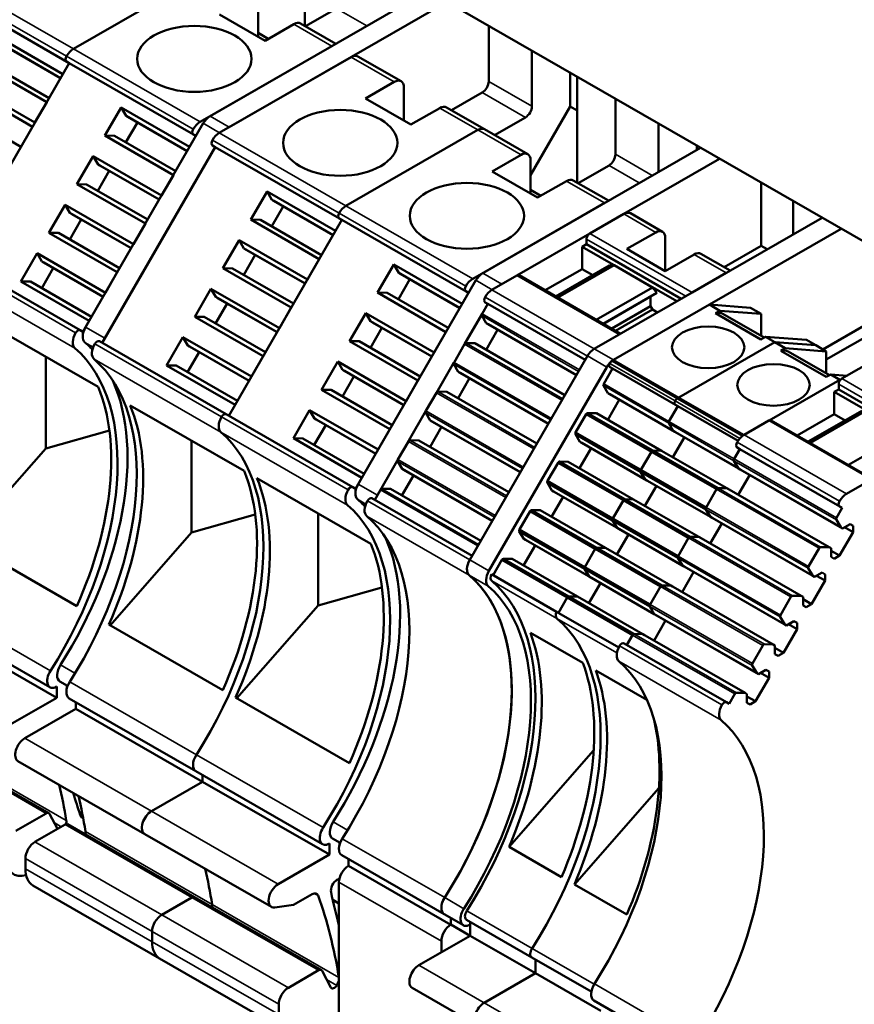
# Model space of a CAD drawing. Units: millimetres. Extents: x 0 to 1782, y 0 to 1260.
# Drawn here: x 1438 to 1465, y 490 to 523 of the extents above; entities that cross this region are included whole.
import ezdxf

# ---------------------------------------------------------------- set-up
doc = ezdxf.new("R2010")
doc.units = ezdxf.units.MM
doc.header["$LTSCALE"] = 3
doc.layers.add('Sichtbar (ISO)', color=7, linetype='Continuous', lineweight=50)
doc.layers.add('Sichtbar schmal (ISO)', color=7, linetype='Continuous', lineweight=35)

msp = doc.modelspace()

# ---------------------------------------------------------------- linework, layer by layer
at = {"layer": 'Sichtbar (ISO)'}
for p, q in [((1433.917, 533.974), (1474.858, 510.397)), ((1447.19, 522.819), (1447.19, 526.331)), ((1443.891, 524.567), (1439.521, 522.05)), ((1439.521, 522.05), (1443.891, 524.567)), ((1435.185, 524.003), (1439.385, 521.584)), ((1451.272, 523.98), (1444.052, 519.822)), ((1444.689, 519.456), (1451.908, 523.613)), ((1445.641, 523.558), (1445.641, 522.46)), ((1445.874, 522.325), (1444.368, 523.192)), ((1448.24, 523.392), (1447.217, 522.803)), ((1446.829, 522.875), (1445.874, 522.325)), ((1447.054, 522.897), (1448.223, 522.224)), ((1453.288, 522.818), (1453.288, 520.974)), ((1436.904, 522.526), (1439.174, 521.219)), ((1445.641, 522.583), (1445.982, 522.387)), ((1437.066, 522.252), (1439.096, 521.083)), ((1437.126, 522.217), (1439.096, 521.083)), ((1443.721, 519.632), (1448.091, 522.148)), ((1448.728, 521.782), (1444.358, 519.265)), ((1448.952, 521.804), (1450.384, 520.979)), ((1454.72, 520.15), (1454.72, 521.994)), ((1439.385, 521.584), (1435.635, 515.089)), ((1438.636, 520.286), (1436.366, 521.594)), ((1436.684, 521.589), (1438.713, 520.421)), ((1439.174, 521.219), (1439.385, 521.584)), ((1439.294, 521.637), (1439.385, 521.584)), ((1439.385, 521.584), (1439.294, 521.637)), ((1439.385, 521.584), (1443.585, 519.165)), ((1455.993, 520.147), (1455.993, 521.261)), ((1456.226, 517.615), (1456.226, 521.127)), ((1435.974, 520.915), (1438.244, 519.608)), ((1449.205, 520.407), (1450.159, 520.957)), ((1436.136, 520.641), (1438.166, 519.472)), ((1436.196, 520.606), (1438.166, 519.472)), ((1450.478, 520.772), (1450.478, 519.674)), ((1453.076, 520.607), (1452.053, 520.018)), ((1438.244, 519.608), (1438.636, 520.286)), ((1450.711, 519.54), (1449.205, 520.407)), ((1454.678, 517.869), (1455.993, 520.147)), ((1455.993, 520.147), (1456.226, 520.012)), ((1457.489, 518.556), (1457.489, 520.4)), ((1457.489, 520.4), (1457.489, 518.556)), ((1435.754, 519.979), (1437.783, 518.81)), ((1440.566, 519.175), (1441.105, 520.107)), ((1441.105, 520.107), (1443.374, 518.8)), ((1441.267, 519.833), (1441.105, 520.107)), ((1441.267, 519.833), (1443.296, 518.664)), ((1441.327, 519.798), (1441.267, 519.833)), ((1451.666, 520.09), (1450.711, 519.54)), ((1451.89, 520.112), (1453.152, 519.385)), ((1443.827, 519.585), (1439.924, 512.824)), ((1441.26, 518.954), (1441.642, 519.617)), ((1441.327, 519.798), (1443.296, 518.664)), ((1453.485, 519.193), (1454.508, 519.782)), ((1458.921, 517.976), (1458.921, 519.575)), ((1440.566, 519.175), (1440.884, 519.171)), ((1442.836, 517.868), (1440.566, 519.175)), ((1440.884, 519.171), (1442.914, 518.002)), ((1443.374, 518.8), (1443.585, 519.165)), ((1443.585, 519.165), (1443.495, 519.218)), ((1448.558, 516.846), (1452.928, 519.363)), ((1452.928, 519.363), (1448.558, 516.846)), ((1453.152, 519.385), (1454.584, 518.56)), ((1444.131, 518.852), (1444.222, 518.799)), ((1460.193, 518.709), (1460.193, 518.842)), ((1444.222, 518.799), (1440.472, 512.304)), ((1440.561, 512.458), (1444.222, 518.799)), ((1444.222, 518.799), (1448.422, 516.38)), ((1460.309, 518.776), (1453.089, 514.618)), ((1453.405, 517.989), (1454.36, 518.538)), ((1439.636, 517.564), (1440.175, 518.497)), ((1440.175, 518.497), (1442.444, 517.19)), ((1440.337, 518.222), (1440.175, 518.497)), ((1440.337, 518.222), (1442.366, 517.054)), ((1440.397, 518.187), (1440.337, 518.222)), ((1440.397, 518.187), (1442.366, 517.053)), ((1454.678, 518.354), (1454.678, 517.256)), ((1457.277, 518.188), (1456.254, 517.599)), ((1457.767, 516.579), (1460.945, 518.409)), ((1440.33, 517.343), (1440.712, 518.006)), ((1442.444, 517.19), (1442.836, 517.868)), ((1454.911, 517.121), (1453.405, 517.989)), ((1439.636, 517.564), (1439.954, 517.56)), ((1441.906, 516.257), (1439.636, 517.564)), ((1439.954, 517.56), (1441.984, 516.391)), ((1455.866, 517.671), (1454.911, 517.121)), ((1456.09, 517.693), (1457.259, 517.02)), ((1462.325, 517.615), (1462.325, 515.525)), ((1445.403, 516.39), (1445.941, 517.322)), ((1445.941, 517.322), (1448.211, 516.015)), ((1446.103, 517.048), (1445.941, 517.322)), ((1454.678, 517.379), (1455.019, 517.183)), ((1438.706, 515.953), (1439.245, 516.886)), ((1439.245, 516.886), (1441.514, 515.579)), ((1439.407, 516.611), (1439.245, 516.886)), ((1446.103, 517.048), (1448.133, 515.879)), ((1446.163, 517.013), (1446.103, 517.048)), ((1446.163, 517.013), (1448.133, 515.879)), ((1452.758, 514.428), (1457.128, 516.944)), ((1463.386, 515.906), (1463.386, 517.004)), ((1439.407, 516.611), (1441.436, 515.443)), ((1439.467, 516.577), (1439.407, 516.611)), ((1439.467, 516.577), (1441.436, 515.443)), ((1446.097, 516.169), (1446.479, 516.831)), ((1457.764, 516.578), (1456.64, 515.93)), ((1457.989, 516.6), (1459.05, 515.989)), ((1439.4, 515.733), (1439.782, 516.395)), ((1441.514, 515.579), (1441.906, 516.257)), ((1448.422, 516.38), (1444.672, 509.885)), ((1445.403, 516.39), (1445.721, 516.385)), ((1447.673, 515.082), (1445.403, 516.39)), ((1445.721, 516.385), (1447.75, 515.217)), ((1448.211, 516.015), (1448.422, 516.38)), ((1448.422, 516.38), (1448.331, 516.433)), ((1448.331, 516.433), (1448.422, 516.38)), ((1448.422, 516.38), (1452.622, 513.961)), ((1464.339, 516.455), (1456.789, 512.107)), ((1438.706, 515.953), (1439.024, 515.949)), ((1440.976, 514.646), (1438.706, 515.953)), ((1439.024, 515.949), (1441.054, 514.78)), ((1454.223, 514.538), (1456.639, 515.929)), ((1457.87, 515.417), (1458.825, 515.967)), ((1460.606, 513.572), (1464.976, 516.088)), ((1444.473, 514.779), (1445.011, 515.711)), ((1445.011, 515.711), (1447.281, 514.404)), ((1445.173, 515.437), (1445.011, 515.711)), ((1456.534, 515.575), (1456.385, 515.489)), ((1456.534, 515.746), (1456.534, 515.575)), ((1456.534, 515.575), (1459.673, 513.767)), ((1459.143, 515.782), (1459.143, 514.684)), ((1437.776, 514.342), (1438.315, 515.275)), ((1438.477, 515.001), (1438.315, 515.275)), ((1438.315, 515.275), (1440.585, 513.968)), ((1445.173, 515.437), (1447.203, 514.268)), ((1445.233, 515.402), (1445.173, 515.437)), ((1445.233, 515.402), (1447.203, 514.268)), ((1456.385, 515.489), (1459.524, 513.682)), ((1456.385, 515.489), (1456.385, 514.753)), ((1459.143, 514.684), (1457.87, 515.417)), ((1460.322, 515.256), (1461.29, 514.699)), ((1462.325, 515.525), (1461.09, 514.814)), ((1462.325, 515.525), (1462.525, 515.41)), ((1435.544, 515.142), (1439.745, 512.723)), ((1438.537, 514.966), (1438.477, 515.001)), ((1438.477, 515.001), (1440.506, 513.832)), ((1438.537, 514.966), (1440.506, 513.832)), ((1445.167, 514.558), (1445.549, 515.221)), ((1447.281, 514.404), (1447.673, 515.082)), ((1460.098, 515.234), (1459.143, 514.684)), ((1438.47, 514.122), (1438.852, 514.784)), ((1440.585, 513.968), (1440.976, 514.646)), ((1444.473, 514.779), (1444.791, 514.775)), ((1446.743, 513.472), (1444.473, 514.779)), ((1444.791, 514.775), (1446.82, 513.606)), ((1449.603, 513.971), (1450.142, 514.903)), ((1450.142, 514.903), (1452.411, 513.596)), ((1450.304, 514.629), (1450.142, 514.903)), ((1450.304, 514.629), (1452.333, 513.461)), ((1450.364, 514.594), (1450.304, 514.629)), ((1450.364, 514.594), (1452.333, 513.46)), ((1456.385, 514.753), (1455.16, 514.048)), ((1457.298, 514.866), (1455.519, 513.841)), ((1457.446, 514.878), (1455.582, 513.805)), ((1456.385, 514.753), (1456.744, 514.547)), ((1457.298, 514.866), (1457.446, 514.878)), ((1457.446, 514.878), (1458.719, 514.145)), ((1460.034, 513.976), (1461.158, 514.623)), ((1437.776, 514.342), (1438.094, 514.338)), ((1440.046, 513.035), (1437.776, 514.342)), ((1438.094, 514.338), (1440.124, 513.17)), ((1452.864, 514.381), (1448.961, 507.62)), ((1450.297, 513.75), (1450.679, 514.413)), ((1454.222, 514.537), (1453.396, 514.062)), ((1454.297, 514.545), (1457.66, 512.608)), ((1443.543, 513.168), (1444.081, 514.101)), ((1444.081, 514.101), (1446.351, 512.794)), ((1444.243, 513.826), (1444.081, 514.101)), ((1449.603, 513.971), (1449.921, 513.967)), ((1451.873, 512.664), (1449.603, 513.971)), ((1449.921, 513.967), (1451.95, 512.798)), ((1452.411, 513.596), (1452.622, 513.961)), ((1452.622, 513.961), (1452.531, 514.014)), ((1458.719, 514.145), (1456.855, 513.072)), ((1458.867, 513.962), (1457.088, 512.937)), ((1458.867, 513.962), (1458.655, 513.839)), ((1458.719, 514.145), (1458.867, 513.962)), ((1444.243, 513.826), (1446.273, 512.658)), ((1444.303, 513.791), (1444.243, 513.826)), ((1444.303, 513.791), (1446.273, 512.657)), ((1453.168, 513.647), (1453.258, 513.595)), ((1458.655, 513.839), (1457.089, 512.937)), ((1458.655, 513.839), (1458.655, 513.519)), ((1444.237, 512.947), (1444.619, 513.61)), ((1446.351, 512.794), (1446.743, 513.472)), ((1448.673, 512.36), (1449.212, 513.293)), ((1449.212, 513.293), (1451.481, 511.986)), ((1449.374, 513.018), (1449.212, 513.293)), ((1453.258, 513.595), (1453.069, 513.268)), ((1453.258, 513.595), (1456.487, 511.736)), ((1458.655, 513.519), (1457.367, 512.777)), ((1460.606, 513.572), (1457.427, 511.741)), ((1458.718, 513.41), (1457.493, 512.704)), ((1458.655, 513.519), (1458.718, 513.41)), ((1458.718, 513.41), (1458.885, 513.314)), ((1460.606, 513.572), (1460.956, 513.37)), ((1461.966, 513.47), (1460.606, 513.572)), ((1460.809, 513.286), (1460.956, 513.37)), ((1460.956, 513.37), (1462.317, 513.268)), ((1461.966, 513.47), (1462.317, 513.268)), ((1466.503, 513.319), (1464.366, 512.088)), ((1436.57, 513.016), (1440.346, 510.842)), ((1439.835, 512.67), (1440.046, 513.035)), ((1443.543, 513.168), (1443.861, 513.164)), ((1445.813, 511.861), (1443.543, 513.168)), ((1443.861, 513.164), (1445.89, 511.995)), ((1449.374, 513.018), (1451.403, 511.85)), ((1449.434, 512.984), (1449.374, 513.018)), ((1449.434, 512.984), (1451.403, 511.85)), ((1452.489, 512.262), (1453.068, 513.265)), ((1453.062, 513.206), (1453.21, 512.956)), ((1462.315, 512.418), (1460.809, 513.286)), ((1461.053, 513.269), (1462.423, 512.48)), ((1462.317, 513.268), (1462.317, 512.542)), ((1464.48, 511.751), (1466.853, 513.117)), ((1439.745, 512.723), (1439.835, 512.67)), ((1449.367, 512.139), (1449.749, 512.802)), ((1451.481, 511.986), (1451.873, 512.664)), ((1453.585, 512.739), (1453.203, 512.077)), ((1453.21, 512.956), (1456.198, 511.235)), ((1453.21, 512.956), (1453.27, 512.921)), ((1453.27, 512.921), (1456.197, 511.235)), ((1440.381, 512.356), (1444.581, 509.938)), ((1442.613, 511.557), (1443.151, 512.49)), ((1443.313, 512.215), (1443.151, 512.49)), ((1443.151, 512.49), (1445.421, 511.183)), ((1448.673, 512.36), (1448.991, 512.356)), ((1450.943, 511.053), (1448.673, 512.36)), ((1448.991, 512.356), (1451.02, 511.187)), ((1456.79, 512.107), (1457.616, 512.583)), ((1459.59, 510.495), (1462.77, 512.326)), ((1462.77, 512.326), (1459.59, 510.495)), ((1462.462, 512.503), (1462.315, 512.418)), ((1462.462, 512.503), (1462.77, 512.326)), ((1463.821, 512.401), (1462.462, 512.503)), ((1462.77, 512.326), (1464.129, 512.224)), ((1462.77, 512.326), (1463.12, 512.124)), ((1464.13, 512.224), (1462.77, 512.326)), ((1464.129, 512.224), (1463.821, 512.401)), ((1443.307, 511.337), (1443.689, 511.999)), ((1443.373, 512.181), (1443.313, 512.215)), ((1443.313, 512.215), (1445.343, 511.047)), ((1443.373, 512.181), (1445.343, 511.047)), ((1452.487, 512.259), (1452.139, 511.657)), ((1452.827, 512.293), (1452.537, 512.297)), ((1452.827, 512.293), (1455.815, 510.572)), ((1462.973, 512.04), (1463.12, 512.124)), ((1464.479, 511.172), (1462.973, 512.04)), ((1463.12, 512.124), (1464.48, 512.022)), ((1463.217, 512.023), (1464.587, 511.234)), ((1464.13, 512.224), (1464.48, 512.022)), ((1464.48, 512.022), (1464.48, 511.296)), ((1438.603, 508.799), (1438.603, 511.845)), ((1445.421, 511.183), (1445.813, 511.861)), ((1447.743, 510.749), (1448.282, 511.682)), ((1448.282, 511.682), (1450.551, 510.375)), ((1448.444, 511.408), (1448.282, 511.682)), ((1456.564, 511.869), (1452.661, 505.109)), ((1457.378, 511.709), (1459.542, 510.463)), ((1466.122, 511.765), (1464.998, 511.117)), ((1442.613, 511.557), (1442.931, 511.553)), ((1444.883, 510.25), (1442.613, 511.557)), ((1442.931, 511.553), (1444.96, 510.384)), ((1448.444, 511.408), (1450.473, 510.239)), ((1448.504, 511.373), (1448.444, 511.408)), ((1448.504, 511.373), (1450.473, 510.239)), ((1451.558, 510.65), (1452.138, 511.655)), ((1452.132, 511.595), (1452.28, 511.345)), ((1452.28, 511.345), (1455.268, 509.624)), ((1452.28, 511.345), (1452.34, 511.31)), ((1453.297, 504.742), (1457.2, 511.503)), ((1457.393, 511.454), (1457.1, 510.947)), ((1457.298, 511.509), (1457.393, 511.454)), ((1457.393, 511.454), (1459.557, 510.208)), ((1448.437, 510.529), (1448.819, 511.191)), ((1450.551, 510.375), (1450.943, 511.053)), ((1452.655, 511.128), (1452.273, 510.466)), ((1452.34, 511.31), (1455.267, 509.624)), ((1462.588, 509.729), (1464.933, 511.08)), ((1464.626, 511.257), (1464.479, 511.172)), ((1464.626, 511.257), (1464.933, 511.08)), ((1465.17, 511.216), (1464.626, 511.257)), ((1464.933, 511.08), (1464.952, 511.078)), ((1447.743, 510.749), (1448.061, 510.745)), ((1450.013, 509.442), (1447.743, 510.749)), ((1448.061, 510.745), (1450.09, 509.576)), ((1451.897, 510.682), (1451.607, 510.686)), ((1451.897, 510.682), (1454.885, 508.962)), ((1457.093, 510.885), (1457.241, 510.635)), ((1464.892, 510.762), (1464.743, 510.677)), ((1464.743, 510.677), (1468.138, 508.722)), ((1464.743, 510.677), (1464.743, 509.941)), ((1464.892, 510.934), (1464.892, 510.762)), ((1464.892, 510.762), (1468.286, 508.807)), ((1451.557, 510.649), (1451.209, 510.046)), ((1457.616, 510.418), (1457.234, 509.756)), ((1457.241, 510.635), (1459.404, 509.389)), ((1457.241, 510.635), (1457.301, 510.6)), ((1457.301, 510.6), (1459.464, 509.354)), ((1459.542, 510.463), (1461.705, 509.217)), ((1441.406, 510.231), (1445.182, 508.056)), ((1444.672, 509.885), (1444.883, 510.25)), ((1446.813, 509.138), (1447.352, 510.071)), ((1447.514, 509.797), (1447.352, 510.071)), ((1447.352, 510.071), (1449.621, 508.764)), ((1449.597, 507.254), (1451.209, 510.045)), ((1459.264, 509.701), (1459.557, 510.208)), ((1459.557, 510.208), (1459.264, 509.701)), ((1459.557, 510.208), (1459.462, 510.263)), ((1459.462, 510.263), (1459.557, 510.208)), ((1459.557, 510.208), (1461.557, 509.057)), ((1465.656, 510.053), (1463.877, 509.028)), ((1465.804, 510.065), (1463.94, 508.992)), ((1444.581, 509.938), (1448.781, 507.519)), ((1447.574, 509.762), (1447.514, 509.797)), ((1447.514, 509.797), (1449.543, 508.628)), ((1447.574, 509.762), (1449.543, 508.628)), ((1451.202, 509.984), (1451.35, 509.734)), ((1451.35, 509.734), (1454.338, 508.013)), ((1451.35, 509.734), (1451.41, 509.699)), ((1451.41, 509.699), (1454.337, 508.013)), ((1456.519, 509.94), (1456.17, 509.335)), ((1456.519, 509.94), (1458.682, 508.694)), ((1456.568, 509.976), (1458.731, 508.73)), ((1456.858, 509.972), (1456.568, 509.976)), ((1456.858, 509.972), (1459.022, 508.726)), ((1462.58, 509.725), (1461.754, 509.249)), ((1462.655, 509.732), (1466.049, 507.778)), ((1464.743, 509.941), (1463.518, 509.235)), ((1464.743, 509.941), (1465.102, 509.734)), ((1440.715, 509.394), (1438.603, 508.799)), ((1447.507, 508.918), (1447.889, 509.58)), ((1449.621, 508.764), (1450.013, 509.442)), ((1451.725, 509.517), (1451.343, 508.855)), ((1459.404, 509.389), (1459.256, 509.639)), ((1459.256, 509.639), (1459.404, 509.389)), ((1459.464, 509.354), (1459.404, 509.389)), ((1459.404, 509.389), (1461.568, 508.143)), ((1459.404, 509.389), (1459.464, 509.354)), ((1443.439, 506.014), (1443.439, 509.06)), ((1446.813, 509.138), (1447.131, 509.134)), ((1449.083, 507.831), (1446.813, 509.138)), ((1447.131, 509.134), (1449.16, 507.966)), ((1450.967, 509.071), (1450.677, 509.075)), ((1450.967, 509.071), (1453.955, 507.351)), ((1456.163, 509.275), (1458.326, 508.029)), ((1456.163, 509.275), (1456.311, 509.024)), ((1456.17, 509.335), (1458.334, 508.089)), ((1459.398, 508.51), (1459.78, 509.172)), ((1459.78, 509.172), (1459.398, 508.51)), ((1459.464, 509.354), (1461.598, 508.125)), ((1467.077, 509.333), (1465.213, 508.259)), ((1435.901, 505.721), (1438.603, 508.799)), ((1450.627, 509.038), (1450.279, 508.435)), ((1456.686, 508.807), (1456.304, 508.145)), ((1456.311, 509.024), (1458.474, 507.778)), ((1456.311, 509.024), (1456.371, 508.989)), ((1456.371, 508.989), (1458.534, 507.743)), ((1458.731, 508.73), (1459.022, 508.726)), ((1458.731, 508.73), (1460.895, 507.484)), ((1459.022, 508.726), (1458.731, 508.73)), ((1459.022, 508.726), (1461.186, 507.48)), ((1461.616, 508.782), (1461.427, 508.455)), ((1461.526, 508.834), (1461.616, 508.782)), ((1461.616, 508.782), (1465.011, 506.828)), ((1458.334, 508.089), (1458.682, 508.694)), ((1458.682, 508.694), (1458.334, 508.089)), ((1458.682, 508.694), (1460.846, 507.448)), ((1461.42, 508.393), (1461.568, 508.143)), ((1450.272, 508.374), (1450.42, 508.123)), ((1450.42, 508.123), (1453.408, 506.402)), ((1450.42, 508.123), (1450.48, 508.088)), ((1450.48, 508.088), (1453.407, 506.402)), ((1455.589, 508.329), (1455.24, 507.724)), ((1455.589, 508.329), (1457.752, 507.083)), ((1455.638, 508.365), (1457.801, 507.119)), ((1455.928, 508.361), (1455.638, 508.365)), ((1455.928, 508.361), (1458.092, 507.115)), ((1458.334, 508.089), (1460.497, 506.843)), ((1461.568, 508.143), (1464.962, 506.188)), ((1461.568, 508.143), (1461.628, 508.108)), ((1461.628, 508.108), (1465.022, 506.153)), ((1445.606, 507.812), (1449.382, 505.638)), ((1448.872, 507.466), (1449.083, 507.831)), ((1450.795, 507.906), (1450.413, 507.244)), ((1458.474, 507.778), (1458.326, 508.029)), ((1458.326, 508.029), (1460.49, 506.783)), ((1458.326, 508.029), (1458.474, 507.778)), ((1458.534, 507.743), (1458.474, 507.778)), ((1458.474, 507.778), (1460.638, 506.532)), ((1458.474, 507.778), (1458.534, 507.743)), ((1458.534, 507.743), (1460.658, 506.52)), ((1461.943, 507.926), (1461.561, 507.264)), ((1465.148, 507.295), (1465.974, 507.77)), ((1448.782, 507.519), (1448.872, 507.466)), ((1449.697, 507.427), (1449.509, 507.1)), ((1450.037, 507.46), (1449.747, 507.464)), ((1450.037, 507.46), (1453.025, 505.74)), ((1455.233, 507.664), (1457.396, 506.418)), ((1455.233, 507.664), (1455.381, 507.413)), ((1455.24, 507.724), (1457.404, 506.478)), ((1455.381, 507.413), (1457.544, 506.167)), ((1455.381, 507.413), (1455.441, 507.378)), ((1458.468, 506.899), (1458.85, 507.561)), ((1458.85, 507.561), (1458.468, 506.899)), ((1460.845, 507.447), (1460.497, 506.844)), ((1461.185, 507.48), (1460.895, 507.484)), ((1461.185, 507.48), (1464.579, 505.526)), ((1461.185, 507.48), (1461.186, 507.48)), ((1461.186, 507.48), (1461.222, 507.459)), ((1449.418, 507.152), (1452.737, 505.241)), ((1455.756, 507.197), (1455.374, 506.534)), ((1455.441, 507.378), (1457.604, 506.132)), ((1457.801, 507.119), (1458.092, 507.115)), ((1457.801, 507.119), (1459.965, 505.873)), ((1458.092, 507.115), (1457.801, 507.119)), ((1458.092, 507.115), (1460.256, 505.869)), ((1457.404, 506.478), (1457.752, 507.083)), ((1457.752, 507.083), (1457.404, 506.478)), ((1457.752, 507.083), (1459.916, 505.837)), ((1460.49, 506.783), (1460.638, 506.532)), ((1464.822, 506.5), (1465.011, 506.828)), ((1465.011, 506.828), (1464.921, 506.88)), ((1445.551, 506.609), (1443.439, 506.014)), ((1447.639, 503.595), (1447.639, 506.641)), ((1454.659, 506.718), (1454.31, 506.114)), ((1454.659, 506.718), (1456.822, 505.472)), ((1454.708, 506.755), (1456.871, 505.509)), ((1454.998, 506.751), (1454.708, 506.755)), ((1454.998, 506.751), (1457.162, 505.505)), ((1457.404, 506.478), (1459.567, 505.233)), ((1460.638, 506.532), (1464.032, 504.577)), ((1460.638, 506.532), (1460.698, 506.497)), ((1460.698, 506.497), (1464.092, 504.543)), ((1464.962, 506.188), (1464.814, 506.439)), ((1454.31, 506.114), (1456.474, 504.868)), ((1457.544, 506.167), (1457.396, 506.418)), ((1457.396, 506.418), (1459.559, 505.172)), ((1457.396, 506.418), (1457.544, 506.167)), ((1457.604, 506.132), (1457.544, 506.167)), ((1457.544, 506.167), (1459.707, 504.921)), ((1457.544, 506.167), (1457.604, 506.132)), ((1457.604, 506.132), (1459.719, 504.915)), ((1461.013, 506.315), (1460.631, 505.653)), ((1465.022, 506.153), (1464.962, 506.188)), ((1465.269, 506.296), (1465.022, 506.153)), ((1465.088, 506.192), (1465.371, 506.029)), ((1465.269, 506.296), (1465.371, 506.237)), ((1465.371, 506.237), (1465.269, 506.296)), ((1465.371, 506.029), (1465.371, 506.237)), ((1440.738, 502.935), (1443.439, 506.014)), ((1454.303, 506.053), (1456.466, 504.807)), ((1454.303, 506.053), (1454.451, 505.802)), ((1454.451, 505.802), (1456.614, 504.556)), ((1454.451, 505.802), (1454.511, 505.768)), ((1457.538, 505.288), (1457.92, 505.951)), ((1457.92, 505.951), (1457.538, 505.288)), ((1459.915, 505.836), (1459.567, 505.233)), ((1460.255, 505.869), (1459.965, 505.873)), ((1460.255, 505.869), (1463.649, 503.915)), ((1460.255, 505.869), (1460.256, 505.869)), ((1460.256, 505.869), (1460.299, 505.844)), ((1464.921, 505.25), (1465.371, 506.029)), ((1439.635, 503.571), (1435.859, 505.745)), ((1454.826, 505.586), (1454.444, 504.923)), ((1454.511, 505.768), (1456.674, 504.522)), ((1456.474, 504.868), (1456.822, 505.472)), ((1456.822, 505.472), (1456.474, 504.868)), ((1456.822, 505.472), (1458.986, 504.226)), ((1456.871, 505.509), (1457.162, 505.505)), ((1456.871, 505.509), (1459.035, 504.262)), ((1457.162, 505.505), (1456.871, 505.509)), ((1457.162, 505.505), (1459.326, 504.259)), ((1463.892, 504.89), (1464.24, 505.492)), ((1464.289, 505.53), (1464.579, 505.526)), ((1464.579, 505.526), (1464.639, 505.491)), ((1464.639, 505.491), (1464.639, 505.205)), ((1453.778, 505.144), (1455.941, 503.898)), ((1454.068, 505.14), (1453.778, 505.144)), ((1454.068, 505.14), (1456.232, 503.894)), ((1459.56, 505.172), (1459.708, 504.921)), ((1464.639, 505.412), (1464.921, 505.25)), ((1464.639, 505.205), (1464.741, 505.146)), ((1464.741, 505.146), (1464.921, 505.25)), ((1453.729, 505.107), (1453.436, 504.599)), ((1453.729, 505.107), (1455.893, 503.861)), ((1456.614, 504.556), (1456.466, 504.807)), ((1456.466, 504.807), (1458.629, 503.561)), ((1456.466, 504.807), (1456.614, 504.556)), ((1456.474, 504.868), (1458.637, 503.622)), ((1459.708, 504.921), (1463.102, 502.967)), ((1459.708, 504.921), (1459.768, 504.886)), ((1459.768, 504.886), (1463.162, 502.932)), ((1464.032, 504.577), (1463.884, 504.828)), ((1453.376, 504.633), (1455.54, 503.387)), ((1456.674, 504.522), (1456.614, 504.556)), ((1456.614, 504.556), (1458.777, 503.311)), ((1456.614, 504.556), (1456.674, 504.522)), ((1456.674, 504.522), (1458.78, 503.309)), ((1460.083, 504.705), (1459.701, 504.042)), ((1464.092, 504.543), (1464.032, 504.577)), ((1464.339, 504.685), (1464.092, 504.543)), ((1464.158, 504.581), (1464.441, 504.418)), ((1464.339, 504.685), (1464.441, 504.626)), ((1464.441, 504.626), (1464.339, 504.685)), ((1464.441, 504.418), (1464.441, 504.626)), ((1449.751, 504.191), (1447.639, 503.595)), ((1456.608, 503.677), (1456.99, 504.34)), ((1456.99, 504.34), (1456.608, 503.677)), ((1458.985, 504.225), (1458.637, 503.622)), ((1459.325, 504.259), (1459.035, 504.262)), ((1459.035, 504.262), (1459.326, 504.259)), ((1459.325, 504.259), (1462.719, 502.304)), ((1459.326, 504.259), (1459.379, 504.228)), ((1463.991, 503.639), (1464.441, 504.418)), ((1455.599, 503.353), (1455.893, 503.861)), ((1455.893, 503.861), (1455.599, 503.353)), ((1455.893, 503.861), (1458.056, 502.615)), ((1455.941, 503.898), (1456.232, 503.894)), ((1455.941, 503.898), (1458.105, 502.652)), ((1456.232, 503.894), (1455.941, 503.898)), ((1456.232, 503.894), (1458.396, 502.648)), ((1462.962, 503.279), (1463.31, 503.881)), ((1463.359, 503.919), (1463.649, 503.915)), ((1463.649, 503.915), (1463.709, 503.88)), ((1463.709, 503.88), (1463.709, 503.594)), ((1444.938, 500.517), (1447.639, 503.595)), ((1458.63, 503.561), (1458.778, 503.31)), ((1463.709, 503.801), (1463.991, 503.639)), ((1463.709, 503.594), (1463.811, 503.535)), ((1463.811, 503.535), (1463.991, 503.639)), ((1434.545, 503.301), (1438.745, 500.882)), ((1455.54, 503.387), (1457.599, 502.202)), ((1458.778, 503.31), (1462.172, 501.356)), ((1458.778, 503.31), (1458.838, 503.275)), ((1458.838, 503.275), (1462.232, 501.321)), ((1463.102, 502.967), (1462.954, 503.217)), ((1434.769, 502.955), (1438.97, 500.536)), ((1444.472, 500.785), (1440.696, 502.96)), ((1459.153, 503.094), (1458.771, 502.431)), ((1463.162, 502.932), (1463.102, 502.967)), ((1463.409, 503.074), (1463.162, 502.932)), ((1463.228, 502.97), (1463.511, 502.807)), ((1463.409, 503.074), (1463.511, 503.016)), ((1463.511, 503.016), (1463.409, 503.074)), ((1463.511, 502.807), (1463.511, 503.016)), ((1454.672, 502.689), (1456.412, 501.688)), ((1458.055, 502.614), (1457.867, 502.287)), ((1458.395, 502.648), (1458.105, 502.652)), ((1458.105, 502.652), (1458.396, 502.648)), ((1458.395, 502.648), (1461.789, 500.693)), ((1458.396, 502.648), (1458.456, 502.613)), ((1458.456, 502.613), (1458.456, 502.613)), ((1463.061, 502.028), (1463.511, 502.807)), ((1457.776, 502.339), (1461.17, 500.385)), ((1462.032, 501.668), (1462.38, 502.271)), ((1462.429, 502.308), (1462.719, 502.304)), ((1462.719, 502.304), (1462.779, 502.269)), ((1462.779, 502.269), (1462.779, 501.983)), ((1462.779, 502.19), (1463.061, 502.028)), ((1462.779, 501.983), (1462.881, 501.924)), ((1462.881, 501.924), (1463.061, 502.028)), ((1462.172, 501.356), (1462.024, 501.606)), ((1456.836, 501.443), (1458.533, 500.466)), ((1462.232, 501.321), (1462.172, 501.356)), ((1462.479, 501.463), (1462.232, 501.321)), ((1462.298, 501.359), (1462.581, 501.197)), ((1462.479, 501.463), (1462.581, 501.405)), ((1462.581, 501.405), (1462.479, 501.463)), ((1462.581, 501.197), (1462.581, 501.405)), ((1438.97, 500.536), (1438.97, 500.904)), ((1439.076, 501.073), (1439.329, 500.927)), ((1439.301, 500.943), (1439.301, 500.834)), ((1462.131, 500.417), (1462.581, 501.197)), ((1461.261, 500.332), (1461.45, 500.66)), ((1461.499, 500.697), (1461.789, 500.693)), ((1461.789, 500.693), (1461.849, 500.658)), ((1461.849, 500.658), (1461.849, 500.372)), ((1461.849, 500.579), (1462.131, 500.417)), ((1437.272, 499.559), (1438.97, 500.536)), ((1439.381, 500.515), (1443.582, 498.097)), ((1439.606, 500.386), (1439.606, 500.17)), ((1448.672, 498.367), (1444.896, 500.541)), ((1461.171, 500.385), (1461.261, 500.332)), ((1461.849, 500.372), (1461.951, 500.313)), ((1461.951, 500.313), (1462.131, 500.417)), ((1439.606, 500.17), (1437.909, 499.192)), ((1439.606, 500.17), (1443.806, 497.751)), ((1434.504, 499.129), (1438.704, 496.71)), ((1453.965, 495.592), (1456.768, 498.787)), ((1437.684, 498.434), (1441.885, 496.016)), ((1443.582, 498.097), (1447.782, 495.678)), ((1443.806, 497.751), (1443.806, 497.967)), ((1443.806, 497.967), (1443.806, 497.751)), ((1442.109, 496.774), (1443.806, 497.751)), ((1443.806, 497.751), (1442.109, 496.774)), ((1443.806, 497.751), (1448.006, 495.332)), ((1456.128, 494.346), (1458.932, 497.541)), ((1437.612, 496.124), (1438.613, 496.701)), ((1438.73, 496.682), (1438.991, 496.185)), ((1439.249, 496.334), (1438.248, 495.758)), ((1439.34, 496.343), (1443.541, 493.925)), ((1441.885, 496.016), (1446.085, 493.597)), ((1448.006, 495.332), (1448.006, 495.7)), ((1448.113, 495.869), (1448.366, 495.723)), ((1448.338, 495.739), (1448.338, 495.63)), ((1446.309, 494.355), (1448.006, 495.332)), ((1455.704, 494.59), (1453.965, 495.592)), ((1437.93, 495.207), (1437.93, 494.863)), ((1448.418, 495.311), (1451.812, 493.356)), ((1448.643, 495.182), (1448.643, 494.965)), ((1448.643, 494.965), (1452.037, 493.01)), ((1448.269, 494.502), (1448.342, 494.544)), ((1448.324, 494.414), (1448.324, 488.331)), ((1438.18, 494.312), (1442.38, 491.893)), ((1457.868, 493.344), (1456.128, 494.346)), ((1442.449, 493.339), (1443.45, 493.916)), ((1443.45, 493.916), (1442.449, 493.339)), ((1443.541, 493.925), (1447.741, 491.506)), ((1447.434, 494.022), (1446.816, 493.666)), ((1448.119, 493.832), (1448.324, 493.714)), ((1446.816, 493.666), (1446.197, 493.578)), ((1452.449, 492.991), (1451.813, 493.357)), ((1452.037, 493.228), (1452.037, 493.011)), ((1452.037, 493.01), (1452.037, 493.228)), ((1452.553, 493.171), (1454.717, 491.925)), ((1452.674, 493.102), (1452.674, 492.645)), ((1442.13, 492.445), (1442.13, 492.788)), ((1442.13, 492.788), (1442.13, 492.445)), ((1452.674, 492.645), (1452.037, 493.011)), ((1452.674, 492.645), (1450.977, 491.668)), ((1451.719, 492.095), (1451.719, 492.459)), ((1452.674, 492.645), (1454.837, 491.399)), ((1442.38, 491.893), (1446.58, 489.475)), ((1454.717, 491.925), (1456.69, 490.789)), ((1454.837, 491.399), (1454.837, 491.856)), ((1454.837, 491.856), (1454.837, 491.399)), ((1446.649, 490.92), (1447.65, 491.497)), ((1447.767, 491.478), (1448.054, 490.931)), ((1453.14, 490.422), (1454.837, 491.399)), ((1454.837, 491.399), (1453.14, 490.422)), ((1454.837, 491.399), (1457.001, 490.153)), ((1450.752, 490.91), (1452.916, 489.664)), ((1456.776, 490.498), (1460.17, 488.544)), ((1446.331, 490.026), (1446.331, 490.369))]:
    msp.add_line(p, q, dxfattribs=at)
for centre, major_axis, ratio in [((1443.53, 521.72), (-1.896, 0), 0.575863), ((1448.367, 518.935), (-1.896, 0), 0.575863), ((1452.567, 516.516), (-1.896, 0), 0.575863), ((1460.565, 512.156), (-1.2, 0), 0.575862), ((1462.729, 510.91), (-1.2, 0), 0.575862)]:
    msp.add_ellipse(centre, major_axis=major_axis, ratio=ratio, dxfattribs=at)
for centre, major_axis, start_param, end_param in [((1446.829, 522.507), (0.225, 0.39), 0, 0.783466), ((1439.369, 521.767), (-0.075, -0.13), 4.718655, 6.281253), ((1439.369, 521.767), (-0.075, -0.13), 4.718655, 6.281253), ((1439.521, 521.682), (-0.225, -0.39), 3.925054, 4.720368), ((1439.521, 521.682), (0.225, 0.39), 0.783461, 1.578775), ((1448.728, 521.414), (0.225, 0.39), 0, 0.783466), ((1450.159, 520.589), (0.225, 0.39), 5.495855, 7.066651), ((1453.076, 520.852), (-0.15, -0.26), 0.783466, 2.354262), ((1451.666, 519.722), (0.225, 0.39), 0, 0.783466), ((1454.508, 520.028), (0.15, 0.26), 3.925059, 5.495855), ((1444.052, 519.454), (-0.225, -0.39), 3.92506, 4.710454), ((1443.721, 519.264), (0.225, 0.39), 0.783461, 1.578775), ((1443.57, 519.348), (-0.075, -0.13), 4.718655, 6.281253), ((1444.358, 518.897), (-0.225, -0.39), 3.925054, 4.720368), ((1452.928, 518.995), (0.225, 0.39), 0, 0.783466), ((1452.928, 518.995), (0.225, 0.39), 0, 0.783466), ((1444.206, 518.981), (-0.075, -0.13), 4.718655, 6.281253), ((1454.36, 518.17), (0.225, 0.39), 5.495855, 7.066651), ((1457.277, 518.433), (-0.15, -0.26), 0.783466, 2.354262), ((1455.866, 517.303), (0.225, 0.39), 0, 0.783466), ((1448.406, 516.563), (-0.075, -0.13), 4.718655, 6.281253), ((1448.406, 516.563), (-0.075, -0.13), 4.718655, 6.281253), ((1448.558, 516.478), (0.225, 0.39), 0.783461, 1.578775), ((1448.558, 516.478), (-0.225, -0.39), 3.925054, 4.720368), ((1457.764, 516.21), (0.225, 0.39), 0, 0.783495), ((1456.64, 515.807), (-0.075, -0.13), 3.925031, 5.495847), ((1458.825, 515.599), (0.225, 0.39), 5.495843, 7.066681), ((1460.098, 514.866), (0.225, 0.39), 0, 0.783495), ((1453.089, 514.25), (-0.225, -0.39), 3.92506, 4.710454), ((1461.158, 514.255), (0.225, 0.39), 0.768996, 0.783495), ((1452.758, 514.06), (0.225, 0.39), 0.783461, 1.578775), ((1454.222, 514.415), (0.075, 0.13), 0, 0.78349), ((1452.606, 514.144), (-0.075, -0.13), 4.718655, 6.281253), ((1453.396, 513.694), (-0.225, -0.39), 3.924977, 4.72518), ((1460.034, 513.853), (0.075, 0.13), 0.783439, 0.809219), ((1453.243, 513.777), (-0.075, -0.13), 4.725099, 6.281218), ((1460.724, 512.697), (0.329, 0.572), 0, 0.57909), ((1453.099, 513.25), (-0.0299, -0.052), 4.710439, 5.967088), ((1439.818, 512.503), (-0.225, -0.39), 4.699294, 6.175814), ((1439.67, 512.593), (0.075, 0.13), 6.281261, 7.840085), ((1440.149, 512.694), (-0.225, -0.39), 4.710457, 6.174489), ((1434.931, 504.824), (4.506, 7.825), 6.109132, 6.174487), ((1440.306, 512.226), (0.075, 0.13), 0, 1.5569), ((1457.616, 512.46), (0.075, 0.13), 0.756291, 0.78349), ((1434.6, 504.633), (4.506, 7.825), 4.635082, 6.17442), ((1440.454, 512.137), (-0.225, -0.39), 4.699294, 6.175814), ((1452.517, 512.242), (0.0299, 0.052), 0.312092, 1.568868), ((1456.789, 511.739), (-0.225, -0.39), 3.92506, 4.710454), ((1456.79, 511.739), (0.225, 0.39), 0.783385, 0.839443), ((1462.888, 511.451), (0.329, 0.572), 0, 0.57909), ((1435.236, 504.267), (4.506, 7.825), 4.635082, 6.17442), ((1452.169, 511.639), (-0.0299, -0.052), 4.71044, 5.967079), ((1457.425, 511.372), (0.225, 0.39), 0.812466, 1.568861), ((1457.414, 511.536), (-0.121, -0.21), 4.133213, 4.632909), ((1457.427, 511.373), (-0.225, -0.39), 3.925057, 4.077658), ((1457.345, 511.589), (-0.046, -0.0799), 4.632982, 6.281208), ((1434.931, 504.824), (-4.506, -7.825), 1.493488, 2.747809), ((1464.998, 510.995), (-0.075, -0.13), 3.925031, 5.495847), ((1434.388, 504.755), (-4.506, -7.825), 1.748017, 2.722205), ((1451.587, 510.631), (0.0299, 0.052), 0.312069, 1.568965), ((1457.13, 510.929), (-0.0299, -0.052), 4.710511, 5.9669), ((1459.508, 510.343), (-0.046, -0.0799), 4.632982, 6.281208), ((1459.508, 510.343), (-0.046, -0.0799), 4.632982, 6.281208), ((1459.577, 510.289), (0.121, 0.21), 0.99162, 1.491316), ((1459.577, 510.289), (-0.121, -0.21), 4.133213, 4.632909), ((1459.59, 510.127), (0.225, 0.39), 0.783464, 0.936066), ((1459.59, 510.127), (-0.225, -0.39), 3.925057, 4.077658), ((1435.448, 504.144), (4.506, 7.825), 4.88961, 5.863798), ((1451.239, 510.029), (-0.0299, -0.052), 4.710484, 5.966927), ((1444.655, 509.718), (-0.225, -0.39), 4.699294, 6.175814), ((1444.655, 509.718), (-0.225, -0.39), 4.699294, 6.175814), ((1444.506, 509.808), (0.075, 0.13), 0, 1.5569), ((1444.506, 509.808), (0.075, 0.13), 0, 1.5569), ((1456.549, 509.92), (0.0308, 0.0535), 0.331114, 1.53404), ((1459.294, 509.683), (-0.0299, -0.052), 4.710511, 5.9669), ((1459.294, 509.683), (-0.0299, -0.052), 4.710511, 5.9669), ((1462.58, 509.602), (0.075, 0.13), 0, 0.78349), ((1439.437, 501.848), (4.506, 7.825), 4.635082, 6.17442), ((1439.437, 501.848), (4.506, 7.825), 4.635082, 6.17442), ((1450.657, 509.02), (0.0299, 0.052), 0.312437, 1.568835), ((1456.202, 509.319), (-0.0308, -0.0535), 4.745217, 5.948312), ((1461.754, 508.881), (-0.225, -0.39), 3.924977, 4.72518), ((1458.712, 508.674), (0.0308, 0.0535), 0.331114, 1.53404), ((1458.712, 508.674), (0.0308, 0.0535), 0.331114, 1.53404), ((1461.601, 508.964), (-0.075, -0.13), 4.725099, 6.281218), ((1450.309, 508.418), (-0.0299, -0.052), 4.710381, 5.967223), ((1461.457, 508.438), (-0.0299, -0.052), 4.710439, 5.967088), ((1455.618, 508.309), (0.0308, 0.0535), 0.330929, 1.534098), ((1458.366, 508.073), (-0.0308, -0.0535), 4.745217, 5.948312), ((1458.366, 508.073), (-0.0308, -0.0535), 4.745217, 5.948312), ((1439.224, 501.97), (-4.506, -7.825), 1.748017, 2.722205), ((1439.649, 501.726), (4.506, 7.825), 4.88961, 5.863798), ((1448.855, 507.299), (-0.225, -0.39), 4.699294, 6.175814), ((1448.707, 507.389), (0.075, 0.13), 6.281261, 7.840085), ((1449.186, 507.49), (-0.225, -0.39), 4.710457, 6.174489), ((1449.727, 507.41), (0.0299, 0.052), 0.312418, 1.56884), ((1455.272, 507.708), (-0.0308, -0.0534), 4.744087, 5.948755), ((1460.875, 507.429), (0.0299, 0.052), 0.312092, 1.568868), ((1443.968, 499.62), (4.506, 7.825), 6.109003, 6.174487), ((1449.343, 507.022), (0.075, 0.13), 0, 1.557633), ((1449.822, 507.123), (0.225, 0.39), 1.568865, 1.582938), ((1457.782, 507.063), (0.0308, 0.0535), 0.330929, 1.534098), ((1457.782, 507.063), (0.0308, 0.0535), 0.330929, 1.534098), ((1465.148, 506.927), (0.225, 0.39), 0.783385, 1.583587), ((1443.637, 499.429), (4.506, 7.825), 4.635082, 6.17442), ((1449.492, 506.932), (-0.225, -0.39), 4.699323, 6.174325), ((1460.527, 506.827), (-0.0299, -0.052), 4.71044, 5.967079), ((1464.996, 507.01), (-0.075, -0.13), 4.725099, 6.281218), ((1444.273, 499.062), (4.507, 7.826), 4.635108, 6.174335), ((1454.688, 506.698), (0.0308, 0.0535), 0.330916, 1.534102), ((1457.435, 506.462), (-0.0308, -0.0534), 4.744087, 5.948755), ((1457.435, 506.462), (-0.0308, -0.0534), 4.744087, 5.948755), ((1464.852, 506.483), (-0.0299, -0.052), 4.710439, 5.967088), ((1454.342, 506.098), (-0.0308, -0.0535), 4.74509, 5.948329), ((1443.968, 499.62), (-4.506, -7.825), 1.493488, 2.747566), ((1459.945, 505.819), (0.0299, 0.052), 0.312069, 1.568965), ((1443.425, 499.551), (-4.506, -7.825), 1.748017, 2.722205), ((1456.852, 505.452), (0.0308, 0.0535), 0.330916, 1.534102), ((1456.852, 505.452), (0.0308, 0.0535), 0.330916, 1.534102), ((1464.27, 505.475), (0.0299, 0.052), 0.312092, 1.568868), ((1453.758, 505.087), (0.0308, 0.0535), 0.330934, 1.530086), ((1459.597, 505.216), (-0.0299, -0.052), 4.710484, 5.966927), ((1452.886, 504.978), (-0.225, -0.39), 4.710459, 6.174487), ((1456.506, 504.852), (-0.0308, -0.0535), 4.74509, 5.948329), ((1456.506, 504.852), (-0.0308, -0.0535), 4.74509, 5.948329), ((1463.922, 504.872), (-0.0299, -0.052), 4.71044, 5.967079), ((1447.668, 497.108), (4.506, 7.825), 4.63508, 6.174487), ((1447.667, 497.107), (4.507, 7.826), 4.700595, 6.174335), ((1452.886, 504.977), (-0.225, -0.39), 5.63557, 6.174325), ((1453.522, 504.612), (-0.225, -0.39), 4.710459, 6.174487), ((1453.522, 504.612), (-0.121, -0.21), 4.938139, 6.174565), ((1448.304, 496.742), (4.506, 7.825), 4.63508, 6.174487), ((1448.304, 496.742), (4.61, 8.005), 4.635111, 6.174613), ((1459.015, 504.208), (0.0299, 0.052), 0.312437, 1.568835), ((1459.016, 504.206), (0.0308, 0.0535), 0.330916, 0.348195), ((1455.922, 503.841), (0.0308, 0.0535), 0.330934, 1.530086), ((1455.922, 503.841), (0.0308, 0.0535), 0.330934, 1.530086), ((1463.34, 503.864), (0.0299, 0.052), 0.312069, 1.568965), ((1458.667, 503.605), (-0.0299, -0.052), 4.710381, 5.967223), ((1455.685, 503.366), (-0.121, -0.21), 4.938139, 6.174565), ((1455.685, 503.366), (-0.121, -0.21), 4.938139, 6.174565), ((1462.992, 503.261), (-0.0299, -0.052), 4.710484, 5.966927), ((1450.468, 495.496), (4.61, 8.005), 4.635111, 6.174613), ((1450.468, 495.496), (4.61, 8.005), 4.635111, 6.174613), ((1448.516, 496.62), (4.61, 8.005), 4.911615, 5.83673), ((1458.085, 502.597), (0.0299, 0.052), 0.312418, 1.56884), ((1458.086, 502.595), (0.0308, 0.0535), 0.330934, 0.371223), ((1457.85, 502.119), (-0.225, -0.39), 4.699323, 6.174325), ((1457.701, 502.209), (0.075, 0.13), 0, 1.557633), ((1462.41, 502.253), (0.0299, 0.052), 0.312437, 1.568835), ((1439.301, 501.463), (-0.225, -0.39), 4.635076, 6.283185), ((1450.256, 495.618), (-4.61, -8.005), 1.770023, 2.695137), ((1452.631, 494.249), (4.507, 7.826), 4.635108, 6.174335), ((1462.062, 501.65), (-0.0299, -0.052), 4.710381, 5.967223), ((1438.97, 501.272), (-0.225, -0.39), 4.635083, 7.066615), ((1450.68, 495.374), (4.61, 8.005), 4.911615, 5.83673), ((1439.606, 500.905), (-0.225, -0.39), 4.635083, 6.283185), ((1461.48, 500.642), (0.0299, 0.052), 0.312418, 1.56884), ((1461.244, 500.165), (-0.225, -0.39), 4.699323, 6.174325), ((1461.096, 500.255), (0.075, 0.13), 6.281254, 7.840818), ((1452.419, 494.372), (-4.61, -8.005), 1.770023, 2.607883), ((1456.025, 492.295), (4.507, 7.826), 4.635108, 6.174335), ((1437.909, 498.824), (-0.225, -0.39), 3.925059, 6.283185), ((1443.806, 498.487), (-0.225, -0.39), 4.635083, 6.283185), ((1443.806, 498.487), (-0.225, -0.39), 4.635083, 6.283185), ((1422.556, 483.535), (11.977, 20.798), 5.664716, 5.73323), ((1470.309, 525.513), (22.64, 39.314), 2.638543, 2.663211), ((1423.193, 483.168), (-11.977, -20.798), 2.523123, 2.591637), ((1438.613, 496.552), (0.091, 0.158), 5.932177, 7.066662), ((1439.95, 496.828), (-0.15, -0.26), 5.804791, 6.53077), ((1442.109, 496.406), (-0.225, -0.39), 3.925059, 6.283185), ((1442.109, 496.406), (-0.225, -0.39), 3.925059, 6.283185), ((1439.249, 496.185), (0.091, 0.158), 0, 0.783477), ((1439.076, 496.304), (0.15, 0.26), 5.191078, 5.664719), ((1448.338, 496.259), (-0.225, -0.39), 4.635076, 6.283185), ((1439.713, 495.938), (-0.15, -0.26), 2.154798, 2.523126), ((1448.006, 496.068), (-0.225, -0.39), 4.635083, 7.066615), ((1438.248, 495.39), (-0.225, -0.39), 3.925059, 5.495858), ((1448.643, 495.701), (-0.225, -0.39), 4.635079, 6.283185), ((1438.142, 495.718), (-0.599, -1.04), 5.495857, 6.84097), ((1438.779, 495.352), (-0.599, -1.04), 5.495857, 6.283185), ((1427.393, 480.75), (11.977, 20.798), 5.664716, 5.73323), ((1427.393, 480.75), (-11.977, -20.798), 2.523123, 2.591637), ((1448.643, 494.597), (-0.225, -0.39), 3.92508, 5.495849), ((1446.309, 493.987), (-0.225, -0.39), 3.925059, 6.707255), ((1448.269, 494.257), (0.15, 0.26), 0.783465, 2.577483), ((1447.434, 493.776), (0.15, 0.26), 5.830377, 7.066651), ((1479.346, 520.309), (22.64, 39.314), 2.577485, 2.61181), ((1443.45, 493.767), (0.091, 0.158), 0, 0.783477), ((1443.45, 493.767), (0.091, 0.158), 0, 0.783477), ((1431.593, 478.331), (11.977, 20.798), 5.664716, 5.828322), ((1452.037, 493.747), (-0.225, -0.39), 4.635078, 6.283185), ((1452.037, 493.746), (-0.225, -0.39), 4.716538, 6.346687), ((1443.913, 493.519), (0.15, 0.26), 5.296391, 5.664719), ((1443.913, 493.519), (-0.15, -0.26), 2.154798, 2.523126), ((1452.674, 493.381), (-0.225, -0.39), 4.635078, 7.066618), ((1452.674, 493.381), (-0.121, -0.21), 4.635125, 6.283185), ((1442.449, 492.971), (0.225, 0.39), 0.783466, 2.354265), ((1442.449, 492.971), (-0.225, -0.39), 3.925059, 5.495858), ((1452.037, 492.643), (0.225, 0.39), 0.783488, 2.354256), ((1442.979, 492.933), (-0.599, -1.04), 5.495857, 6.283185), ((1442.979, 492.933), (-0.599, -1.04), 5.495857, 6.283185), ((1454.837, 492.135), (-0.121, -0.21), 4.635125, 6.283185), ((1454.837, 492.135), (-0.121, -0.21), 4.635125, 6.283185), ((1447.65, 491.348), (0.091, 0.158), 5.932177, 7.066662), ((1450.977, 491.3), (-0.225, -0.39), 3.92505, 6.283185), ((1448.113, 491.1), (0.15, 0.26), 4.649849, 5.403649), ((1448.113, 491.1), (0.15, 0.26), 5.588058, 5.664719), ((1446.649, 490.552), (0.225, 0.39), 0.783466, 2.354265), ((1448.169, 491.059), (-0.09, -0.156), 5.932199, 7.791411), ((1457.001, 490.888), (-0.225, -0.39), 4.635079, 6.283185), ((1453.14, 490.054), (-0.225, -0.39), 3.92505, 6.283185), ((1453.14, 490.054), (-0.225, -0.39), 3.92505, 6.283185)]:
    msp.add_ellipse(centre, major_axis=major_axis, ratio=0.578093, start_param=start_param, end_param=end_param, dxfattribs=at)
at = {"layer": 'Sichtbar schmal (ISO)'}
for p, q in [((1435.321, 524.469), (1439.521, 522.05)), ((1435.094, 524.228), (1439.294, 521.809)), ((1435.094, 524.055), (1439.294, 521.637)), ((1448.24, 523.392), (1449.246, 522.813)), ((1446.829, 522.875), (1448.091, 522.148)), ((1439.294, 521.809), (1443.494, 519.39)), ((1439.521, 522.05), (1443.721, 519.632)), ((1448.728, 521.782), (1450.159, 520.957)), ((1439.294, 521.637), (1443.495, 519.218)), ((1453.288, 520.974), (1454.72, 520.15)), ((1453.076, 520.607), (1454.508, 519.782)), ((1444.052, 519.822), (1444.689, 519.456)), ((1451.666, 520.09), (1452.928, 519.363)), ((1443.827, 519.585), (1444.37, 519.272)), ((1444.358, 519.265), (1448.558, 516.846)), ((1452.928, 519.363), (1454.36, 518.538)), ((1444.13, 519.024), (1448.331, 516.605)), ((1444.131, 518.852), (1448.331, 516.433)), ((1457.489, 518.556), (1458.708, 517.854)), ((1457.277, 518.188), (1458.282, 517.609)), ((1455.866, 517.671), (1457.128, 516.944)), ((1448.331, 516.605), (1452.531, 514.186)), ((1448.558, 516.846), (1452.758, 514.428)), ((1457.764, 516.578), (1458.825, 515.967)), ((1448.331, 516.433), (1452.531, 514.014)), ((1456.64, 515.93), (1460.034, 513.976)), ((1456.534, 515.746), (1459.822, 513.853)), ((1435.395, 515.057), (1439.596, 512.638)), ((1460.098, 515.234), (1461.158, 514.623)), ((1453.089, 514.618), (1453.726, 514.252)), ((1435.37, 514.548), (1439.571, 512.129)), ((1452.864, 514.381), (1453.407, 514.068)), ((1454.222, 514.537), (1457.616, 512.583)), ((1453.396, 514.062), (1456.79, 512.107)), ((1453.167, 513.819), (1456.561, 511.864)), ((1453.168, 513.647), (1456.487, 511.736)), ((1453.062, 513.206), (1456.269, 511.359)), ((1453.069, 513.268), (1456.298, 511.409)), ((1439.924, 512.824), (1440.561, 512.458)), ((1439.902, 512.32), (1440.178, 512.161)), ((1440.232, 512.272), (1444.432, 509.853)), ((1452.487, 512.259), (1455.716, 510.4)), ((1452.537, 512.297), (1455.744, 510.45)), ((1457.425, 511.74), (1456.789, 512.107)), ((1440.207, 511.763), (1444.407, 509.344)), ((1452.139, 511.657), (1455.368, 509.798)), ((1457.2, 511.503), (1456.564, 511.869)), ((1457.427, 511.741), (1459.59, 510.495)), ((1452.132, 511.595), (1455.339, 509.748)), ((1457.298, 511.509), (1459.462, 510.263)), ((1457.302, 511.622), (1459.466, 510.376)), ((1464.998, 511.117), (1468.392, 509.163)), ((1451.607, 510.686), (1454.814, 508.839)), ((1457.093, 510.885), (1459.256, 509.639)), ((1457.1, 510.947), (1459.264, 509.701)), ((1464.892, 510.934), (1468.286, 508.979)), ((1451.557, 510.649), (1454.786, 508.79)), ((1459.466, 510.376), (1461.618, 509.136)), ((1459.59, 510.495), (1461.754, 509.249)), ((1451.209, 510.046), (1454.438, 508.187)), ((1459.462, 510.263), (1461.557, 509.057)), ((1444.432, 509.853), (1448.632, 507.434)), ((1451.202, 509.984), (1454.409, 508.137)), ((1459.264, 509.701), (1461.428, 508.455)), ((1462.58, 509.725), (1465.974, 507.77)), ((1459.256, 509.639), (1461.42, 508.394)), ((1444.407, 509.344), (1448.607, 506.925)), ((1450.677, 509.075), (1453.884, 507.228)), ((1461.754, 509.249), (1465.148, 507.295)), ((1450.627, 509.038), (1453.856, 507.179)), ((1461.525, 509.006), (1464.919, 507.051)), ((1461.526, 508.834), (1464.921, 506.88)), ((1450.279, 508.435), (1453.508, 506.576)), ((1461.42, 508.393), (1464.814, 506.439)), ((1461.427, 508.455), (1464.822, 506.5)), ((1450.272, 508.374), (1453.479, 506.527)), ((1448.961, 507.62), (1449.597, 507.254)), ((1449.697, 507.427), (1452.926, 505.568)), ((1449.747, 507.464), (1452.954, 505.617)), ((1460.845, 507.447), (1464.24, 505.492)), ((1460.895, 507.484), (1464.289, 505.53)), ((1448.938, 507.116), (1449.216, 506.956)), ((1449.269, 507.067), (1452.663, 505.113)), ((1460.49, 506.783), (1463.884, 504.828)), ((1460.497, 506.844), (1463.892, 504.89)), ((1449.244, 506.558), (1452.638, 504.604)), ((1459.915, 505.836), (1463.31, 503.881)), ((1459.965, 505.873), (1463.359, 503.919)), ((1459.56, 505.172), (1462.954, 503.217)), ((1459.567, 505.233), (1462.962, 503.279)), ((1453.297, 504.742), (1452.661, 505.109)), ((1453.274, 504.238), (1452.638, 504.605)), ((1453.388, 504.411), (1455.552, 503.165)), ((1458.985, 504.225), (1462.38, 502.271)), ((1459.035, 504.262), (1462.429, 502.308)), ((1434.562, 503.85), (1438.762, 501.431)), ((1458.63, 503.561), (1462.024, 501.606)), ((1458.637, 503.622), (1462.032, 501.668)), ((1455.552, 503.165), (1457.539, 502.021)), ((1458.055, 502.614), (1461.45, 500.66)), ((1458.105, 502.652), (1461.499, 500.697)), ((1457.627, 502.254), (1461.021, 500.3)), ((1439.093, 501.622), (1439.573, 501.346)), ((1457.602, 501.746), (1460.996, 499.791)), ((1439.399, 501.065), (1443.599, 498.646)), ((1434.413, 499.12), (1438.613, 496.701)), ((1437.909, 499.192), (1442.109, 496.774)), ((1435.085, 498.885), (1439.286, 496.466)), ((1443.599, 498.646), (1447.799, 496.227)), ((1439.704, 496.774), (1439.812, 496.712)), ((1442.109, 496.774), (1446.309, 494.355)), ((1438.88, 496.396), (1439.118, 496.259)), ((1439.249, 496.334), (1443.45, 493.916)), ((1448.13, 496.418), (1448.61, 496.142)), ((1439.922, 496.1), (1444.122, 493.681)), ((1438.248, 495.758), (1442.449, 493.339)), ((1448.435, 495.86), (1451.829, 493.906)), ((1437.93, 495.207), (1442.13, 492.788)), ((1437.93, 494.863), (1442.13, 492.445)), ((1448.324, 494.414), (1451.719, 492.459)), ((1447.503, 494.048), (1447.634, 493.972)), ((1443.45, 493.916), (1447.65, 491.497)), ((1448.117, 493.841), (1448.324, 493.721)), ((1452.466, 493.54), (1451.83, 493.907)), ((1444.122, 493.681), (1448.322, 491.262)), ((1452.562, 493.467), (1454.726, 492.221)), ((1442.449, 493.339), (1446.649, 490.92)), ((1442.13, 492.788), (1446.331, 490.369)), ((1442.13, 492.445), (1446.331, 490.026)), ((1454.726, 492.221), (1456.785, 491.035)), ((1450.977, 491.668), (1453.14, 490.422)), ((1447.917, 491.192), (1448.254, 490.998)), ((1456.793, 491.048), (1460.187, 489.093)), ((1453.14, 490.422), (1455.304, 489.176))]:
    msp.add_line(p, q, dxfattribs=at)

doc.saveas('drawing.dxf')
